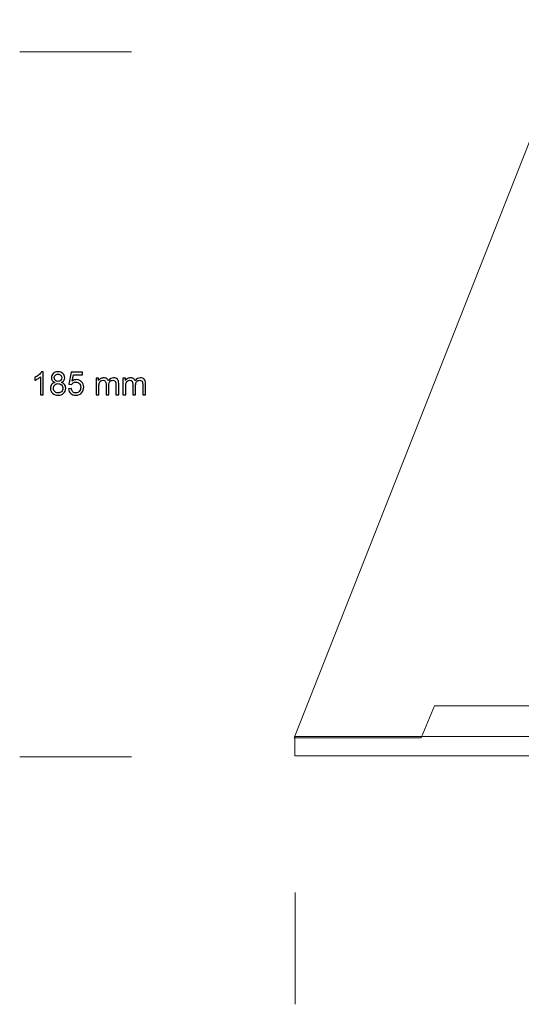
# Model space of a CAD drawing. Units: centimetres. Extents: x -29.6 to 30, y -13.6 to 12.3.
# Drawn here: x -29.6 to -16.4, y -13.6 to 12.3 of the extents above; entities that cross this region are included whole.
import ezdxf

# ---------------------------------------------------------------- set-up
doc = ezdxf.new("R2010")
doc.units = ezdxf.units.CM
doc.header["$MEASUREMENT"] = 0
doc.layers.add('Laag 1', color=7, linetype='Continuous')

msp = doc.modelspace()

# ---------------------------------------------------------------- linework, layer by layer
at = {"layer": 'Laag 1', "color": 9, "lineweight": 9}
for points in [[(-8.07569, -6.60966), (-8.07569, -6.60966), (-11.30629, -6.60966), (-11.30629, -6.60966), (-11.30629, -6.60966), (-11.30629, -6.60966), (-11.46783, -5.76971), (-11.46783, -5.76971), (-11.46783, -5.76971), (-11.46783, -5.76971), (-18.72054, -5.76971), (-18.72054, -5.76971), (-18.72054, -5.76971), (-18.72054, -5.76971), (-19.0759, -6.60966), (-19.0759, -6.60966), (-19.0759, -6.60966), (-19.0759, -6.60966), (-22.41958, -6.60966), (-22.41958, -6.60966), (-22.41958, -6.60966), (-22.41958, -6.60966), (-16.21682, 9.12337), (-16.21682, 9.12337), (-16.21682, 9.12337), (-14.9588, 12.31427), (-10.47153, 12.00573), (-10.00598, 8.38841), (-10.00598, 8.38841), (-10.00598, 8.38841), (-8.07569, -6.60966), (-8.07569, -6.60966)], [(-22.39879, -6.58007), (-22.39879, -6.58007), (26.81101, -6.58007), (26.81101, -6.58007), (26.81101, -6.58007), (26.81101, -6.58007), (26.81735, -12.14248), (26.81735, -12.14248), (26.81735, -12.14248), (26.81735, -12.14248), (24.60915, -12.14643), (24.60915, -12.14643), (24.60915, -12.14643), (24.60915, -12.14643), (24.60113, -11.63634), (24.60113, -11.63634), (24.60113, -11.63634), (24.60113, -11.63634), (26.30745, -11.63437), (26.30745, -11.63437), (26.30745, -11.63437), (26.30745, -11.63437), (26.30745, -7.08745), (26.30745, -7.08745), (26.30745, -7.08745), (26.30745, -7.08745), (-22.39879, -7.08745), (-22.39879, -7.08745), (-22.39879, -7.08745), (-22.39879, -7.08745), (-22.39879, -6.58007), (-22.39879, -6.58007)]]:
    msp.add_open_spline(points, degree=3, knots=[0, 0, 0, 0, 0.125, 0.125, 0.125, 0.125, 0.25, 0.25, 0.25, 0.25, 0.375, 0.375, 0.375, 0.375, 0.5, 0.5, 0.5, 0.5, 0.625, 0.625, 0.625, 0.625, 0.75, 0.75, 0.75, 0.75, 0.875, 0.875, 0.875, 0.875, 1, 1, 1, 1], dxfattribs=at)
at = {"layer": 'Laag 1', "color": 250, "lineweight": 9}
for points in [[(-29.64606, 11.4679), (-29.64606, 11.4679), (-26.70322, 11.4679), (-26.70322, 11.4679)], [(-29.64606, -7.1084), (-29.64606, -7.1084), (-26.70322, -7.1084), (-26.70322, -7.1084)], [(-22.39335, -13.63345), (-22.39335, -13.63345), (-22.39335, -10.6906), (-22.39335, -10.6906)]]:
    msp.add_open_spline(points, degree=3, dxfattribs=at)
at = {"layer": 'Laag 1', "color": 250}
for points, knots in [([(-29.02569, 2.42609), (-29.02569, 2.42609), (-29.10018, 2.42609), (-29.10018, 2.42609), (-29.10018, 2.42609), (-29.10018, 2.42609), (-29.10018, 2.90102), (-29.10018, 2.90102), (-29.10018, 2.90102), (-29.11813, 2.88392), (-29.14159, 2.86681), (-29.17071, 2.84971), (-29.17071, 2.84971), (-29.19997, 2.83261), (-29.22612, 2.81975), (-29.2493, 2.81126), (-29.2493, 2.81126), (-29.2493, 2.81126), (-29.2493, 2.88321), (-29.2493, 2.88321), (-29.2493, 2.88321), (-29.2076, 2.90286), (-29.17113, 2.9266), (-29.1399, 2.95445), (-29.1399, 2.95445), (-29.1088, 2.98244), (-29.08661, 3.00943), (-29.0736, 3.03573), (-29.0736, 3.03573), (-29.0736, 3.03573), (-29.02569, 3.03573), (-29.02569, 3.03573), (-29.02569, 3.03573), (-29.02569, 3.03573), (-29.02569, 2.42609), (-29.02569, 2.42609)], [0, 0, 0, 0, 0.11111111, 0.11111111, 0.11111111, 0.11111111, 0.22222222, 0.22222222, 0.22222222, 0.22222222, 0.33333333, 0.33333333, 0.33333333, 0.33333333, 0.44444444, 0.44444444, 0.44444444, 0.44444444, 0.55555556, 0.55555556, 0.55555556, 0.55555556, 0.66666667, 0.66666667, 0.66666667, 0.66666667, 0.77777778, 0.77777778, 0.77777778, 0.77777778, 0.88888889, 0.88888889, 0.88888889, 0.88888889, 1, 1, 1, 1]), ([(-28.71995, 2.75529), (-28.7509, 2.7666), (-28.7738, 2.78271), (-28.78879, 2.80377), (-28.78879, 2.80377), (-28.80363, 2.82469), (-28.81112, 2.84985), (-28.81112, 2.87911), (-28.81112, 2.87911), (-28.81112, 2.92335), (-28.79529, 2.96039), (-28.76348, 2.99049), (-28.76348, 2.99049), (-28.73168, 3.0206), (-28.68956, 3.03573), (-28.63684, 3.03573), (-28.63684, 3.03573), (-28.58383, 3.03573), (-28.54114, 3.02032), (-28.50878, 2.9895), (-28.50878, 2.9895), (-28.47655, 2.95869), (-28.46043, 2.92123), (-28.46043, 2.87699), (-28.46043, 2.87699), (-28.46043, 2.84886), (-28.46778, 2.82441), (-28.48248, 2.80349), (-28.48248, 2.80349), (-28.49733, 2.78271), (-28.51966, 2.7666), (-28.54977, 2.75529), (-28.54977, 2.75529), (-28.51259, 2.74313), (-28.48418, 2.72363), (-28.46467, 2.69649), (-28.46467, 2.69649), (-28.44531, 2.66949), (-28.43556, 2.63712), (-28.43556, 2.59967), (-28.43556, 2.59967), (-28.43556, 2.54765), (-28.45393, 2.50411), (-28.49054, 2.46878), (-28.49054, 2.46878), (-28.52729, 2.43344), (-28.57563, 2.41577), (-28.63556, 2.41577), (-28.63556, 2.41577), (-28.6955, 2.41577), (-28.7437, 2.43344), (-28.78045, 2.46892), (-28.78045, 2.46892), (-28.8172, 2.5044), (-28.83557, 2.54864), (-28.83557, 2.60164), (-28.83557, 2.60164), (-28.83557, 2.64108), (-28.82554, 2.67416), (-28.80547, 2.70087), (-28.80547, 2.70087), (-28.78554, 2.72744), (-28.75698, 2.74568), (-28.71995, 2.75529)], [0, 0, 0, 0, 0.0625, 0.0625, 0.0625, 0.0625, 0.125, 0.125, 0.125, 0.125, 0.1875, 0.1875, 0.1875, 0.1875, 0.25, 0.25, 0.25, 0.25, 0.3125, 0.3125, 0.3125, 0.3125, 0.375, 0.375, 0.375, 0.375, 0.4375, 0.4375, 0.4375, 0.4375, 0.5, 0.5, 0.5, 0.5, 0.5625, 0.5625, 0.5625, 0.5625, 0.625, 0.625, 0.625, 0.625, 0.6875, 0.6875, 0.6875, 0.6875, 0.75, 0.75, 0.75, 0.75, 0.8125, 0.8125, 0.8125, 0.8125, 0.875, 0.875, 0.875, 0.875, 0.9375, 0.9375, 0.9375, 0.9375, 1, 1, 1, 1]), ([(-28.73493, 2.88166), (-28.73493, 2.85296), (-28.7256, 2.8295), (-28.70723, 2.81126), (-28.70723, 2.81126), (-28.68871, 2.79303), (-28.66468, 2.78384), (-28.63514, 2.78384), (-28.63514, 2.78384), (-28.60645, 2.78384), (-28.58284, 2.79289), (-28.56447, 2.81098), (-28.56447, 2.81098), (-28.54609, 2.82907), (-28.53704, 2.85127), (-28.53704, 2.87742), (-28.53704, 2.87742), (-28.53704, 2.90484), (-28.54637, 2.92774), (-28.56531, 2.94639), (-28.56531, 2.94639), (-28.58426, 2.96505), (-28.60772, 2.97438), (-28.63599, 2.97438), (-28.63599, 2.97438), (-28.6644, 2.97438), (-28.688, 2.96519), (-28.7068, 2.9471), (-28.7068, 2.9471), (-28.7256, 2.92887), (-28.73493, 2.90696), (-28.73493, 2.88166)], [0, 0, 0, 0, 0.125, 0.125, 0.125, 0.125, 0.25, 0.25, 0.25, 0.25, 0.375, 0.375, 0.375, 0.375, 0.5, 0.5, 0.5, 0.5, 0.625, 0.625, 0.625, 0.625, 0.75, 0.75, 0.75, 0.75, 0.875, 0.875, 0.875, 0.875, 1, 1, 1, 1]), ([(-28.36304, 2.58511), (-28.36304, 2.58511), (-28.28474, 2.59175), (-28.28474, 2.59175), (-28.28474, 2.59175), (-28.27894, 2.55359), (-28.26551, 2.52503), (-28.24445, 2.50581), (-28.24445, 2.50581), (-28.22325, 2.48659), (-28.19781, 2.47698), (-28.16798, 2.47698), (-28.16798, 2.47698), (-28.13208, 2.47698), (-28.10169, 2.49054), (-28.07696, 2.51754), (-28.07696, 2.51754), (-28.05208, 2.54468), (-28.03964, 2.58058), (-28.03964, 2.62525), (-28.03964, 2.62525), (-28.03964, 2.6678), (-28.05151, 2.7013), (-28.0754, 2.72589), (-28.0754, 2.72589), (-28.09929, 2.75048), (-28.13053, 2.76278), (-28.16926, 2.76278), (-28.16926, 2.76278), (-28.19328, 2.76278), (-28.21491, 2.75727), (-28.23428, 2.74639), (-28.23428, 2.74639), (-28.25364, 2.7355), (-28.26876, 2.72137), (-28.27979, 2.70398), (-28.27979, 2.70398), (-28.27979, 2.70398), (-28.34976, 2.71303), (-28.34976, 2.71303), (-28.34976, 2.71303), (-28.34976, 2.71303), (-28.29096, 3.02484), (-28.29096, 3.02484), (-28.29096, 3.02484), (-28.29096, 3.02484), (-27.98904, 3.02484), (-27.98904, 3.02484), (-27.98904, 3.02484), (-27.98904, 3.02484), (-27.98904, 2.9536), (-27.98904, 2.9536), (-27.98904, 2.9536), (-27.98904, 2.9536), (-28.23131, 2.9536), (-28.23131, 2.9536), (-28.23131, 2.9536), (-28.23131, 2.9536), (-28.2641, 2.79049), (-28.2641, 2.79049), (-28.2641, 2.79049), (-28.22763, 2.81593), (-28.18933, 2.82865), (-28.14933, 2.82865), (-28.14933, 2.82865), (-28.09632, 2.82865), (-28.05165, 2.81027), (-28.01519, 2.77352), (-28.01519, 2.77352), (-27.97872, 2.73677), (-27.96048, 2.68956), (-27.96048, 2.63189), (-27.96048, 2.63189), (-27.96048, 2.57691), (-27.9766, 2.52942), (-28.00854, 2.48941), (-28.00854, 2.48941), (-28.04755, 2.44037), (-28.1007, 2.41577), (-28.16798, 2.41577), (-28.16798, 2.41577), (-28.22325, 2.41577), (-28.26834, 2.43118), (-28.30325, 2.46213), (-28.30325, 2.46213), (-28.33817, 2.49309), (-28.3581, 2.53408), (-28.36304, 2.58511)], [0, 0, 0, 0, 0.04545455, 0.04545455, 0.04545455, 0.04545455, 0.09090909, 0.09090909, 0.09090909, 0.09090909, 0.13636364, 0.13636364, 0.13636364, 0.13636364, 0.18181818, 0.18181818, 0.18181818, 0.18181818, 0.22727273, 0.22727273, 0.22727273, 0.22727273, 0.27272727, 0.27272727, 0.27272727, 0.27272727, 0.31818182, 0.31818182, 0.31818182, 0.31818182, 0.36363636, 0.36363636, 0.36363636, 0.36363636, 0.40909091, 0.40909091, 0.40909091, 0.40909091, 0.45454545, 0.45454545, 0.45454545, 0.45454545, 0.5, 0.5, 0.5, 0.5, 0.54545455, 0.54545455, 0.54545455, 0.54545455, 0.59090909, 0.59090909, 0.59090909, 0.59090909, 0.63636364, 0.63636364, 0.63636364, 0.63636364, 0.68181818, 0.68181818, 0.68181818, 0.68181818, 0.72727273, 0.72727273, 0.72727273, 0.72727273, 0.77272727, 0.77272727, 0.77272727, 0.77272727, 0.81818182, 0.81818182, 0.81818182, 0.81818182, 0.86363636, 0.86363636, 0.86363636, 0.86363636, 0.90909091, 0.90909091, 0.90909091, 0.90909091, 0.95454545, 0.95454545, 0.95454545, 0.95454545, 1, 1, 1, 1]), ([(-27.63496, 2.42609), (-27.63496, 2.42609), (-27.63496, 2.86582), (-27.63496, 2.86582), (-27.63496, 2.86582), (-27.63496, 2.86582), (-27.56838, 2.86582), (-27.56838, 2.86582), (-27.56838, 2.86582), (-27.56838, 2.86582), (-27.56838, 2.8042), (-27.56838, 2.8042), (-27.56838, 2.8042), (-27.55453, 2.82568), (-27.53615, 2.84307), (-27.51326, 2.85607), (-27.51326, 2.85607), (-27.49036, 2.86922), (-27.46421, 2.87586), (-27.43495, 2.87586), (-27.43495, 2.87586), (-27.40244, 2.87586), (-27.37572, 2.86908), (-27.35495, 2.85551), (-27.35495, 2.85551), (-27.33403, 2.84194), (-27.31933, 2.82314), (-27.31084, 2.79883), (-27.31084, 2.79883), (-27.27593, 2.85013), (-27.2307, 2.87586), (-27.17501, 2.87586), (-27.17501, 2.87586), (-27.13133, 2.87586), (-27.09783, 2.8637), (-27.07437, 2.83953), (-27.07437, 2.83953), (-27.0509, 2.81536), (-27.03917, 2.77819), (-27.03917, 2.72801), (-27.03917, 2.72801), (-27.03917, 2.72801), (-27.03917, 2.42609), (-27.03917, 2.42609), (-27.03917, 2.42609), (-27.03917, 2.42609), (-27.11324, 2.42609), (-27.11324, 2.42609), (-27.11324, 2.42609), (-27.11324, 2.42609), (-27.11324, 2.70313), (-27.11324, 2.70313), (-27.11324, 2.70313), (-27.11324, 2.73296), (-27.11564, 2.75444), (-27.12045, 2.76759), (-27.12045, 2.76759), (-27.1254, 2.78059), (-27.13416, 2.79119), (-27.14674, 2.79925), (-27.14674, 2.79925), (-27.15946, 2.80717), (-27.17444, 2.81126), (-27.19155, 2.81126), (-27.19155, 2.81126), (-27.2225, 2.81126), (-27.24809, 2.80095), (-27.26858, 2.78031), (-27.26858, 2.78031), (-27.28894, 2.75981), (-27.29925, 2.72688), (-27.29925, 2.68165), (-27.29925, 2.68165), (-27.29925, 2.68165), (-27.29925, 2.42609), (-27.29925, 2.42609), (-27.29925, 2.42609), (-27.29925, 2.42609), (-27.37374, 2.42609), (-27.37374, 2.42609), (-27.37374, 2.42609), (-27.37374, 2.42609), (-27.37374, 2.71175), (-27.37374, 2.71175), (-27.37374, 2.71175), (-27.37374, 2.74497), (-27.37982, 2.76985), (-27.39198, 2.78639), (-27.39198, 2.78639), (-27.40413, 2.80292), (-27.42392, 2.81126), (-27.45163, 2.81126), (-27.45163, 2.81126), (-27.47255, 2.81126), (-27.49191, 2.80575), (-27.50972, 2.79459), (-27.50972, 2.79459), (-27.52753, 2.78356), (-27.54054, 2.76745), (-27.54845, 2.74624), (-27.54845, 2.74624), (-27.55651, 2.7249), (-27.56047, 2.69423), (-27.56047, 2.65423), (-27.56047, 2.65423), (-27.56047, 2.65423), (-27.56047, 2.42609), (-27.56047, 2.42609), (-27.56047, 2.42609), (-27.56047, 2.42609), (-27.63496, 2.42609), (-27.63496, 2.42609)], [0, 0, 0, 0, 0.03571429, 0.03571429, 0.03571429, 0.03571429, 0.07142857, 0.07142857, 0.07142857, 0.07142857, 0.10714286, 0.10714286, 0.10714286, 0.10714286, 0.14285714, 0.14285714, 0.14285714, 0.14285714, 0.17857143, 0.17857143, 0.17857143, 0.17857143, 0.21428571, 0.21428571, 0.21428571, 0.21428571, 0.25, 0.25, 0.25, 0.25, 0.28571429, 0.28571429, 0.28571429, 0.28571429, 0.32142857, 0.32142857, 0.32142857, 0.32142857, 0.35714286, 0.35714286, 0.35714286, 0.35714286, 0.39285714, 0.39285714, 0.39285714, 0.39285714, 0.42857143, 0.42857143, 0.42857143, 0.42857143, 0.46428571, 0.46428571, 0.46428571, 0.46428571, 0.5, 0.5, 0.5, 0.5, 0.53571429, 0.53571429, 0.53571429, 0.53571429, 0.57142857, 0.57142857, 0.57142857, 0.57142857, 0.60714286, 0.60714286, 0.60714286, 0.60714286, 0.64285714, 0.64285714, 0.64285714, 0.64285714, 0.67857143, 0.67857143, 0.67857143, 0.67857143, 0.71428571, 0.71428571, 0.71428571, 0.71428571, 0.75, 0.75, 0.75, 0.75, 0.78571429, 0.78571429, 0.78571429, 0.78571429, 0.82142857, 0.82142857, 0.82142857, 0.82142857, 0.85714286, 0.85714286, 0.85714286, 0.85714286, 0.89285714, 0.89285714, 0.89285714, 0.89285714, 0.92857143, 0.92857143, 0.92857143, 0.92857143, 0.96428571, 0.96428571, 0.96428571, 0.96428571, 1, 1, 1, 1]), ([(-26.9285, 2.42609), (-26.9285, 2.42609), (-26.9285, 2.86582), (-26.9285, 2.86582), (-26.9285, 2.86582), (-26.9285, 2.86582), (-26.86192, 2.86582), (-26.86192, 2.86582), (-26.86192, 2.86582), (-26.86192, 2.86582), (-26.86192, 2.8042), (-26.86192, 2.8042), (-26.86192, 2.8042), (-26.84807, 2.82568), (-26.82969, 2.84307), (-26.8068, 2.85607), (-26.8068, 2.85607), (-26.7839, 2.86922), (-26.75775, 2.87586), (-26.72849, 2.87586), (-26.72849, 2.87586), (-26.69598, 2.87586), (-26.66926, 2.86908), (-26.64849, 2.85551), (-26.64849, 2.85551), (-26.62757, 2.84194), (-26.61287, 2.82314), (-26.60438, 2.79883), (-26.60438, 2.79883), (-26.56947, 2.85013), (-26.52424, 2.87586), (-26.46855, 2.87586), (-26.46855, 2.87586), (-26.42487, 2.87586), (-26.39137, 2.8637), (-26.36791, 2.83953), (-26.36791, 2.83953), (-26.34444, 2.81536), (-26.33271, 2.77819), (-26.33271, 2.72801), (-26.33271, 2.72801), (-26.33271, 2.72801), (-26.33271, 2.42609), (-26.33271, 2.42609), (-26.33271, 2.42609), (-26.33271, 2.42609), (-26.40678, 2.42609), (-26.40678, 2.42609), (-26.40678, 2.42609), (-26.40678, 2.42609), (-26.40678, 2.70313), (-26.40678, 2.70313), (-26.40678, 2.70313), (-26.40678, 2.73296), (-26.40918, 2.75444), (-26.41399, 2.76759), (-26.41399, 2.76759), (-26.41894, 2.78059), (-26.4277, 2.79119), (-26.44028, 2.79925), (-26.44028, 2.79925), (-26.453, 2.80717), (-26.46798, 2.81126), (-26.48509, 2.81126), (-26.48509, 2.81126), (-26.51604, 2.81126), (-26.54163, 2.80095), (-26.56212, 2.78031), (-26.56212, 2.78031), (-26.58248, 2.75981), (-26.59279, 2.72688), (-26.59279, 2.68165), (-26.59279, 2.68165), (-26.59279, 2.68165), (-26.59279, 2.42609), (-26.59279, 2.42609), (-26.59279, 2.42609), (-26.59279, 2.42609), (-26.66728, 2.42609), (-26.66728, 2.42609), (-26.66728, 2.42609), (-26.66728, 2.42609), (-26.66728, 2.71175), (-26.66728, 2.71175), (-26.66728, 2.71175), (-26.66728, 2.74497), (-26.67336, 2.76985), (-26.68552, 2.78639), (-26.68552, 2.78639), (-26.69767, 2.80292), (-26.71746, 2.81126), (-26.74517, 2.81126), (-26.74517, 2.81126), (-26.76609, 2.81126), (-26.78545, 2.80575), (-26.80326, 2.79459), (-26.80326, 2.79459), (-26.82107, 2.78356), (-26.83408, 2.76745), (-26.84199, 2.74624), (-26.84199, 2.74624), (-26.85005, 2.7249), (-26.85401, 2.69423), (-26.85401, 2.65423), (-26.85401, 2.65423), (-26.85401, 2.65423), (-26.85401, 2.42609), (-26.85401, 2.42609), (-26.85401, 2.42609), (-26.85401, 2.42609), (-26.9285, 2.42609), (-26.9285, 2.42609)], [0, 0, 0, 0, 0.03571429, 0.03571429, 0.03571429, 0.03571429, 0.07142857, 0.07142857, 0.07142857, 0.07142857, 0.10714286, 0.10714286, 0.10714286, 0.10714286, 0.14285714, 0.14285714, 0.14285714, 0.14285714, 0.17857143, 0.17857143, 0.17857143, 0.17857143, 0.21428571, 0.21428571, 0.21428571, 0.21428571, 0.25, 0.25, 0.25, 0.25, 0.28571429, 0.28571429, 0.28571429, 0.28571429, 0.32142857, 0.32142857, 0.32142857, 0.32142857, 0.35714286, 0.35714286, 0.35714286, 0.35714286, 0.39285714, 0.39285714, 0.39285714, 0.39285714, 0.42857143, 0.42857143, 0.42857143, 0.42857143, 0.46428571, 0.46428571, 0.46428571, 0.46428571, 0.5, 0.5, 0.5, 0.5, 0.53571429, 0.53571429, 0.53571429, 0.53571429, 0.57142857, 0.57142857, 0.57142857, 0.57142857, 0.60714286, 0.60714286, 0.60714286, 0.60714286, 0.64285714, 0.64285714, 0.64285714, 0.64285714, 0.67857143, 0.67857143, 0.67857143, 0.67857143, 0.71428571, 0.71428571, 0.71428571, 0.71428571, 0.75, 0.75, 0.75, 0.75, 0.78571429, 0.78571429, 0.78571429, 0.78571429, 0.82142857, 0.82142857, 0.82142857, 0.82142857, 0.85714286, 0.85714286, 0.85714286, 0.85714286, 0.89285714, 0.89285714, 0.89285714, 0.89285714, 0.92857143, 0.92857143, 0.92857143, 0.92857143, 0.96428571, 0.96428571, 0.96428571, 0.96428571, 1, 1, 1, 1]), ([(-28.75896, 2.60122), (-28.75896, 2.58002), (-28.75387, 2.55938), (-28.74384, 2.53959), (-28.74384, 2.53959), (-28.7338, 2.51966), (-28.71882, 2.50426), (-28.69889, 2.49337), (-28.69889, 2.49337), (-28.67896, 2.48249), (-28.65761, 2.47698), (-28.63472, 2.47698), (-28.63472, 2.47698), (-28.5991, 2.47698), (-28.5697, 2.48842), (-28.54652, 2.51146), (-28.54652, 2.51146), (-28.52333, 2.53436), (-28.51174, 2.56348), (-28.51174, 2.59882), (-28.51174, 2.59882), (-28.51174, 2.63472), (-28.52362, 2.6644), (-28.5475, 2.68787), (-28.5475, 2.68787), (-28.57139, 2.71133), (-28.60136, 2.72306), (-28.63726, 2.72306), (-28.63726, 2.72306), (-28.67232, 2.72306), (-28.70129, 2.71147), (-28.72433, 2.68829), (-28.72433, 2.68829), (-28.74737, 2.66497), (-28.75896, 2.63599), (-28.75896, 2.60122)], [0, 0, 0, 0, 0.11111111, 0.11111111, 0.11111111, 0.11111111, 0.22222222, 0.22222222, 0.22222222, 0.22222222, 0.33333333, 0.33333333, 0.33333333, 0.33333333, 0.44444444, 0.44444444, 0.44444444, 0.44444444, 0.55555556, 0.55555556, 0.55555556, 0.55555556, 0.66666667, 0.66666667, 0.66666667, 0.66666667, 0.77777778, 0.77777778, 0.77777778, 0.77777778, 0.88888889, 0.88888889, 0.88888889, 0.88888889, 1, 1, 1, 1])]:
    msp.add_open_spline(points, degree=3, knots=knots, dxfattribs=at)

doc.saveas('drawing.dxf')
